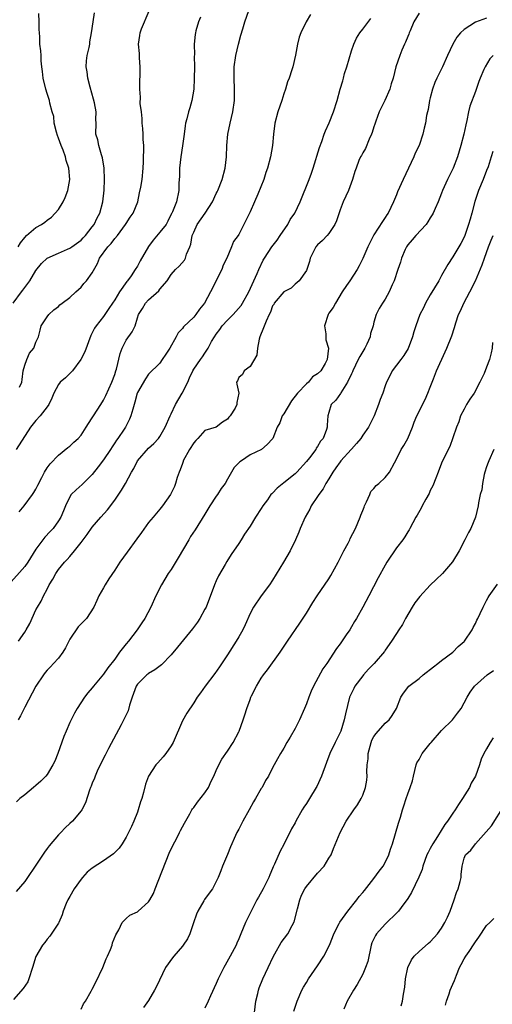
# Model space of a CAD drawing. Units: inches. Extents: x 2565000 to 2568000, y 1509000 to 1512000.
# Drawn here: x 2565996 to 2566080, y 1509222 to 1509397 of the extents above; entities that cross this region are included whole.
import ezdxf

# ---------------------------------------------------------------- set-up
doc = ezdxf.new("R2010")
doc.units = ezdxf.units.IN
doc.header["$MEASUREMENT"] = 0
doc.layers.add('LD25651509_2ft', color=73, linetype='Continuous')

msp = doc.modelspace()

# ---------------------------------------------------------------- linework, layer by layer
at = {"layer": 'LD25651509_2ft'}
for points, elevation in [([(2566047.74, 1509398.26), (2566046.94, 1509397), (2566046.01, 1509395), (2566045.72, 1509394.28), (2566045.45, 1509393), (2566045.06, 1509391.06), (2566044.59, 1509389), (2566044.43, 1509388.43), (2566043.93, 1509387), (2566043.65, 1509386.35), (2566043.28, 1509385), (2566043, 1509384.18), (2566042.63, 1509383), (2566041.95, 1509381), (2566041.41, 1509379), (2566041.15, 1509377), (2566040.96, 1509375), (2566040.63, 1509373), (2566040.12, 1509371), (2566039.81, 1509370.19), (2566039.44, 1509369), (2566038.4, 1509366.4), (2566037.79, 1509365), (2566037, 1509363.25), (2566035, 1509359.2), (2566034.87, 1509359), (2566034.06, 1509357.94), (2566033.71, 1509357), (2566032.89, 1509355), (2566032.25, 1509353.75), (2566031.98, 1509353), (2566029.99, 1509349), (2566028.9, 1509347), (2566028.04, 1509345.96), (2566027.38, 1509345), (2566027, 1509344.54), (2566025.22, 1509342.78), (2566025, 1509342.48), (2566024.26, 1509341.74), (2566023.88, 1509341), (2566022.74, 1509339), (2566022.06, 1509337.94), (2566021.39, 1509337), (2566021, 1509336.37), (2566019, 1509334.4), (2566018.44, 1509333.56), (2566017, 1509331.17), (2566016.94, 1509331), (2566016.55, 1509329.45), (2566016.17, 1509328.17), (2566015.87, 1509327), (2566015.61, 1509326.39), (2566014.87, 1509325), (2566014.65, 1509324.65), (2566013.55, 1509323), (2566013.31, 1509322.69), (2566013, 1509322.18), (2566012.52, 1509321.48), (2566012.23, 1509321), (2566011, 1509319.21), (2566010.06, 1509317.94), (2566009, 1509316.57), (2566007.2, 1509314.8), (2566006.12, 1509313.88), (2566005.27, 1509313), (2566005, 1509312.6), (2566004.22, 1509311), (2566003.89, 1509310.11), (2566003.41, 1509309), (2566003, 1509308.32), (2566002.03, 1509307), (2566001.54, 1509306.46), (2566000.56, 1509305.44), (2566000.23, 1509305), (2565999, 1509303.29), (2565997.55, 1509301), (2565997, 1509300.26), (2565994.11, 1509297)], 10086), ([(2565994.93, 1509347), (2565996.43, 1509349), (2565996.69, 1509349.31), (2565997, 1509349.79), (2565997.89, 1509351), (2565999, 1509352.84), (2565999.96, 1509354.04), (2566001.02, 1509355), (2566003, 1509355.9), (2566004.62, 1509356.62), (2566005, 1509356.78), (2566005.35, 1509357), (2566007, 1509358.2), (2566007.41, 1509358.59), (2566007.8, 1509359), (2566009, 1509360.54), (2566009.34, 1509361), (2566009.86, 1509362.14), (2566010.33, 1509363), (2566010.88, 1509365), (2566011.11, 1509367.11), (2566011.19, 1509369), (2566011.13, 1509371), (2566010.82, 1509372.82), (2566010.78, 1509373), (2566010.63, 1509373.37), (2566010.16, 1509375), (2566010, 1509376), (2566009.65, 1509377), (2566009.68, 1509379), (2566009.64, 1509379.64), (2566009.7, 1509381), (2566009.41, 1509382.59), (2566009.24, 1509383.24), (2566008.64, 1509385.36), (2566008.24, 1509387), (2566008.11, 1509388.11), (2566007.93, 1509389), (2566007.97, 1509390.03), (2566008.09, 1509391), (2566008.45, 1509392.45), (2566008.54, 1509393), (2566008.56, 1509393.44), (2566008.86, 1509395), (2566009.13, 1509397), (2566009.41, 1509398.59)], 10078), ([(2566028.18, 1509397.82), (2566027.84, 1509397), (2566027.39, 1509395.39), (2566027.3, 1509395), (2566027.26, 1509394.74), (2566027.11, 1509393), (2566027.13, 1509391.13), (2566027.11, 1509390.89), (2566027.13, 1509389), (2566027.11, 1509386.89), (2566027.01, 1509385), (2566026.65, 1509383), (2566026.29, 1509381.71), (2566026.07, 1509381), (2566025.77, 1509379.77), (2566025.56, 1509379), (2566025.47, 1509378.53), (2566025.3, 1509377), (2566025.04, 1509374.96), (2566024.7, 1509373), (2566024.47, 1509371), (2566024.48, 1509369.52), (2566024.38, 1509368.38), (2566024.38, 1509367), (2566023.92, 1509365), (2566023.25, 1509363.25), (2566023.13, 1509363), (2566023.07, 1509362.93), (2566022.42, 1509361.58), (2566022.1, 1509361), (2566021, 1509359.6), (2566019.8, 1509358.2), (2566018.95, 1509357.05), (2566017.5, 1509354.5), (2566017, 1509353.56), (2566016.64, 1509353), (2566015.88, 1509351.88), (2566015.26, 1509351), (2566015.13, 1509350.87), (2566013.83, 1509349), (2566013, 1509347.63), (2566012.57, 1509347), (2566011.96, 1509346.04), (2566011, 1509344.66), (2566009.69, 1509343), (2566009.42, 1509342.58), (2566008.74, 1509341.26), (2566007.66, 1509338.34), (2566006.95, 1509337), (2566005.47, 1509335), (2566005, 1509334.49), (2566004.24, 1509333.76), (2566003.32, 1509333), (2566003, 1509332.58), (2566002.19, 1509331), (2566001.85, 1509330.15), (2566001.3, 1509329), (2566001, 1509328.59), (2565999.73, 1509327), (2565999, 1509326.18), (2565998.06, 1509325), (2565995.49, 1509321)], 10082), ([(2566079, 1509397.65), (2566077, 1509396.95), (2566075, 1509395.63), (2566074.33, 1509395), (2566073.73, 1509394.27), (2566072.99, 1509393.01), (2566072.05, 1509391), (2566071.16, 1509389), (2566070.18, 1509387), (2566069.82, 1509386.18), (2566069.38, 1509385), (2566069, 1509383.47), (2566068.87, 1509383), (2566068.62, 1509381.38), (2566068.49, 1509381), (2566068.34, 1509380.34), (2566068.12, 1509379), (2566067.9, 1509378.1), (2566067.67, 1509377), (2566067.02, 1509375.02), (2566066.34, 1509373.66), (2566066.08, 1509373), (2566064.2, 1509369), (2566063.2, 1509366.8), (2566063, 1509366.27), (2566062.47, 1509365), (2566061.5, 1509363), (2566061.29, 1509362.71), (2566061, 1509362.23), (2566060.51, 1509361.49), (2566059, 1509359.14), (2566058.92, 1509359), (2566058.27, 1509357.73), (2566057.91, 1509357), (2566057, 1509354.96), (2566056.37, 1509353.63), (2566056.03, 1509353), (2566054.69, 1509351), (2566054.15, 1509350.15), (2566053.37, 1509349), (2566052.16, 1509347), (2566051.76, 1509346.24), (2566051, 1509345.24), (2566050.85, 1509345), (2566050.22, 1509343), (2566050.43, 1509341.57), (2566050.44, 1509341), (2566050.48, 1509340.48), (2566050.9, 1509339), (2566050.67, 1509337), (2566050.31, 1509336.31), (2566049.57, 1509335), (2566049, 1509334.44), (2566048.1, 1509333.9), (2566047.38, 1509333), (2566047, 1509332.71), (2566045.45, 1509331), (2566044.35, 1509329.65), (2566043, 1509327.37), (2566042.73, 1509327), (2566042.27, 1509325.73), (2566041.81, 1509325), (2566041.04, 1509323), (2566041, 1509322.93), (2566040.07, 1509321.93), (2566039.05, 1509321), (2566037, 1509320.06), (2566035.47, 1509319), (2566035.18, 1509318.82), (2566034.16, 1509317.84), (2566033.71, 1509317), (2566033, 1509315.76), (2566032.59, 1509315), (2566031.9, 1509314.1), (2566031.23, 1509313), (2566031, 1509312.7), (2566029.84, 1509311), (2566029, 1509309.56), (2566027.28, 1509306.72), (2566026.45, 1509305.55), (2566026.12, 1509305), (2566024.24, 1509301.76), (2566023, 1509299.73), (2566022.49, 1509299), (2566021.26, 1509297), (2566020.29, 1509295), (2566019.39, 1509293), (2566018.31, 1509291), (2566017.77, 1509290.23), (2566016.96, 1509289), (2566015.41, 1509287), (2566015, 1509286.52), (2566013.84, 1509285), (2566013, 1509283.8), (2566011.77, 1509282.23), (2566011, 1509281.09), (2566009.24, 1509279), (2566009, 1509278.68), (2566008.23, 1509277.77), (2566007.61, 1509277), (2566006.31, 1509275), (2566005.84, 1509274.16), (2566005, 1509272.5), (2566004.34, 1509271), (2566003.94, 1509270.06), (2566002.86, 1509267), (2566002.33, 1509265.67), (2566002.02, 1509265), (2566001, 1509263.3), (2566000.75, 1509263), (2565999.88, 1509262.12), (2565999, 1509261.35), (2565998.55, 1509261), (2565997, 1509259.7), (2565996.12, 1509259), (2565995.54, 1509258.46)], 10092), ([(2566067, 1509398.55), (2566066.09, 1509397), (2566065.4, 1509395.4), (2566065.24, 1509395), (2566065.19, 1509394.81), (2566065, 1509394.39), (2566064.62, 1509393.38), (2566064.43, 1509393), (2566063.95, 1509391.95), (2566063.56, 1509391), (2566062.86, 1509389), (2566062.38, 1509387), (2566062.05, 1509385.95), (2566061.81, 1509385), (2566060.91, 1509383), (2566060.27, 1509381.73), (2566059.95, 1509381), (2566059.31, 1509379.31), (2566059.2, 1509379), (2566059.17, 1509378.83), (2566059, 1509378.36), (2566058.69, 1509377.31), (2566058.56, 1509377), (2566058.16, 1509376.16), (2566057.49, 1509374.51), (2566057, 1509373.7), (2566056.77, 1509373.23), (2566056.63, 1509373), (2566056.34, 1509372.34), (2566055.81, 1509371), (2566055.63, 1509370.37), (2566055.2, 1509369), (2566054.49, 1509367), (2566053.55, 1509365), (2566053, 1509363.57), (2566052.37, 1509361.63), (2566052.08, 1509361), (2566051, 1509359.37), (2566050.68, 1509359), (2566049.88, 1509358.12), (2566049, 1509357.4), (2566048.66, 1509357), (2566047.7, 1509355), (2566047.56, 1509354.44), (2566047.08, 1509353), (2566047, 1509352.8), (2566045.7, 1509351), (2566045, 1509350.41), (2566044.32, 1509349.68), (2566043, 1509349.04), (2566041.3, 1509347), (2566041.21, 1509346.79), (2566041, 1509346.54), (2566040.61, 1509345.39), (2566040.38, 1509345), (2566039.84, 1509343.84), (2566039.39, 1509342.61), (2566038.74, 1509341), (2566038.63, 1509340.63), (2566038.31, 1509339), (2566038.23, 1509337.77), (2566037, 1509335.78), (2566035.96, 1509335), (2566035.69, 1509334.31), (2566035, 1509333.83), (2566034.79, 1509333.21), (2566034.62, 1509333), (2566034.65, 1509332.65), (2566035, 1509331), (2566034.63, 1509329.37), (2566034.68, 1509329), (2566034.37, 1509328.37), (2566033.5, 1509327), (2566033.26, 1509326.74), (2566033, 1509326.38), (2566032.14, 1509325.86), (2566031, 1509324.97), (2566029, 1509324.39), (2566027.75, 1509323), (2566027.36, 1509322.64), (2566027, 1509322.21), (2566026.28, 1509321), (2566025.16, 1509319), (2566025.13, 1509318.87), (2566025, 1509318.54), (2566024.61, 1509317.39), (2566024.41, 1509317), (2566024.06, 1509316.06), (2566023.79, 1509315), (2566023.58, 1509314.42), (2566022.89, 1509313), (2566021.48, 1509311), (2566021, 1509310.4), (2566019.78, 1509309), (2566019, 1509308.03), (2566017.71, 1509306.29), (2566016.88, 1509305.12), (2566015.19, 1509302.81), (2566013.9, 1509301), (2566013, 1509299.6), (2566011.96, 1509298.04), (2566011.31, 1509297), (2566011, 1509296.42), (2566010.18, 1509295), (2566009.78, 1509294.22), (2566009.28, 1509293), (2566007.97, 1509291), (2566007.49, 1509290.51), (2566007, 1509290.08), (2566006.49, 1509289.51), (2566005, 1509287.31), (2566004.81, 1509287), (2566004.23, 1509285.77), (2566003.75, 1509285), (2566003, 1509283.98), (2566002.14, 1509283), (2566001.59, 1509282.41), (2566001, 1509281.81), (2566000.62, 1509281.38), (2566000.33, 1509281), (2565999.01, 1509279), (2565997, 1509275.22), (2565996.27, 1509273.73), (2565995.82, 1509273)], 10090), ([(2565995.83, 1509357), (2565996.25, 1509357.75), (2565997, 1509358.65), (2565997.35, 1509359), (2565999, 1509360.45), (2565999.97, 1509361), (2566000.59, 1509361.41), (2566001, 1509361.78), (2566001.74, 1509362.26), (2566003, 1509363.63), (2566003.82, 1509365), (2566004.2, 1509365.8), (2566004.69, 1509367), (2566005.02, 1509369), (2566004.84, 1509371), (2566004.35, 1509372.35), (2566004.25, 1509373), (2566003.83, 1509374.17), (2566003.47, 1509375), (2566003, 1509376.3), (2566002.8, 1509376.8), (2566002.64, 1509377.36), (2566002.25, 1509379), (2566002.16, 1509380.16), (2566001.89, 1509381), (2566001.48, 1509382.52), (2566001.41, 1509383), (2566001, 1509384.24), (2566000.77, 1509385), (2566000.28, 1509387), (2566000.17, 1509388.17), (2566000.05, 1509389), (2565999.94, 1509390.06), (2565999.9, 1509391), (2565999.84, 1509391.84), (2565999.72, 1509393), (2565999.69, 1509394.31), (2565999.62, 1509395), (2565999.59, 1509395.59), (2565999.6, 1509397), (2565999.54, 1509398.46)], 10076), ([(2565996.05, 1509309.95), (2565996.93, 1509311), (2565998.39, 1509313), (2565998.63, 1509313.37), (2565999, 1509313.99), (2565999.32, 1509314.68), (2566000.05, 1509316.05), (2566000.53, 1509317), (2566001, 1509317.75), (2566001.5, 1509318.5), (2566003, 1509320.02), (2566004.65, 1509321.35), (2566005, 1509321.6), (2566005.7, 1509322.3), (2566006.49, 1509323), (2566007, 1509323.54), (2566007.94, 1509325), (2566008.34, 1509325.66), (2566009, 1509326.66), (2566009.2, 1509327), (2566010.52, 1509329), (2566011, 1509329.79), (2566011.42, 1509330.58), (2566012.46, 1509333), (2566013, 1509334.36), (2566013.21, 1509335), (2566013.28, 1509335.28), (2566013.94, 1509338.06), (2566014.28, 1509339), (2566015, 1509340.41), (2566016.09, 1509341.91), (2566016.59, 1509343), (2566017, 1509344.43), (2566017.18, 1509345), (2566017.91, 1509346.09), (2566018.44, 1509347), (2566019, 1509347.58), (2566020.82, 1509349.18), (2566021, 1509349.48), (2566022.28, 1509351), (2566023, 1509352.1), (2566023.76, 1509353), (2566024.42, 1509353.58), (2566025.35, 1509354.65), (2566025.53, 1509355), (2566025.7, 1509355.7), (2566026.3, 1509357), (2566026.49, 1509357.51), (2566026.72, 1509359), (2566027, 1509359.65), (2566027.63, 1509361), (2566029.02, 1509362.98), (2566030.34, 1509365), (2566031, 1509366.48), (2566031.19, 1509366.81), (2566031.28, 1509367), (2566032.04, 1509369), (2566032.56, 1509371), (2566032.82, 1509373), (2566032.89, 1509375), (2566033.07, 1509377), (2566033.5, 1509379), (2566033.96, 1509381), (2566034.22, 1509383), (2566034.24, 1509385), (2566034.16, 1509387), (2566034.2, 1509388.2), (2566034.2, 1509389), (2566034.5, 1509391), (2566034.97, 1509393.03), (2566035.37, 1509394.63), (2566035.71, 1509395.71), (2566036.08, 1509397), (2566036.8, 1509399)], 10084), ([(2565996.09, 1509332.09), (2565996.47, 1509333), (2565996.56, 1509333.44), (2565996.75, 1509335), (2565997, 1509336.01), (2565997.36, 1509337), (2565997.87, 1509338.13), (2565998.65, 1509339), (2565999, 1509340.07), (2565999.47, 1509341), (2565999.76, 1509342.24), (2565999.9, 1509343), (2566001, 1509344.57), (2566001.28, 1509345), (2566002.17, 1509345.83), (2566003, 1509346.44), (2566003.27, 1509346.73), (2566003.66, 1509347), (2566005, 1509348.02), (2566006.09, 1509349), (2566007, 1509349.85), (2566007.5, 1509350.5), (2566008, 1509351), (2566009, 1509352.37), (2566009.92, 1509354.08), (2566010.31, 1509355), (2566011.75, 1509357), (2566012.37, 1509357.63), (2566013, 1509358.47), (2566013.46, 1509359), (2566014.91, 1509361), (2566015, 1509361.17), (2566015.72, 1509362.28), (2566016.26, 1509363), (2566017.08, 1509365), (2566017.38, 1509366.62), (2566017.59, 1509367.59), (2566017.83, 1509369), (2566018.06, 1509371), (2566018.1, 1509372.1), (2566018.15, 1509375), (2566018.06, 1509376.06), (2566018.04, 1509377), (2566017.98, 1509378.02), (2566017.87, 1509379), (2566017.84, 1509379.84), (2566017.72, 1509381), (2566017.52, 1509382.48), (2566017.58, 1509383.58), (2566017.43, 1509385), (2566017.52, 1509389), (2566017.39, 1509390.61), (2566017.37, 1509391.37), (2566017.18, 1509393), (2566017.44, 1509394.56), (2566017.48, 1509395), (2566017.74, 1509395.74), (2566019.08, 1509398.92)], 10080), ([(2565995.91, 1509287), (2565997, 1509288.6), (2565997.25, 1509289), (2565997.89, 1509290.11), (2565999, 1509292.52), (2565999.25, 1509293), (2565999.92, 1509294.08), (2566000.33, 1509295), (2566001, 1509296.23), (2566001.37, 1509297), (2566001.99, 1509298.01), (2566002.51, 1509299), (2566003, 1509299.68), (2566004.07, 1509301), (2566004.52, 1509301.48), (2566005, 1509302.02), (2566005.83, 1509303), (2566007, 1509304.48), (2566008.08, 1509305.92), (2566009, 1509307.2), (2566010.54, 1509309), (2566011.69, 1509310.31), (2566013, 1509312.03), (2566014.19, 1509313.81), (2566014.9, 1509315), (2566015.96, 1509317), (2566016.35, 1509317.65), (2566017, 1509319.02), (2566019, 1509321.24), (2566019.93, 1509322.07), (2566020.77, 1509323), (2566021, 1509323.33), (2566021.96, 1509325), (2566022.81, 1509327), (2566023, 1509327.34), (2566023.75, 1509329), (2566024.93, 1509331), (2566025.97, 1509333), (2566026.26, 1509333.74), (2566026.85, 1509335), (2566027, 1509335.29), (2566028.18, 1509337), (2566028.55, 1509337.45), (2566029, 1509338.15), (2566029.36, 1509338.64), (2566029.57, 1509339), (2566030.18, 1509340.18), (2566030.68, 1509341), (2566031, 1509341.48), (2566031.67, 1509342.33), (2566032.08, 1509343), (2566033, 1509343.99), (2566034.02, 1509345), (2566034.5, 1509345.5), (2566035.41, 1509346.59), (2566035.68, 1509347), (2566036.79, 1509349), (2566038.28, 1509352.28), (2566038.58, 1509353), (2566039.33, 1509354.67), (2566039.54, 1509355), (2566040.89, 1509357), (2566041.8, 1509358.2), (2566042.36, 1509359), (2566043.69, 1509361), (2566044.15, 1509361.85), (2566044.93, 1509363), (2566045.88, 1509365), (2566047.48, 1509369), (2566047.9, 1509370.1), (2566048.22, 1509371), (2566049.32, 1509374.68), (2566049.73, 1509375.73), (2566050.18, 1509377), (2566050.38, 1509377.62), (2566051.03, 1509379.03), (2566051.83, 1509381), (2566052.48, 1509383), (2566053.01, 1509385), (2566053.49, 1509386.51), (2566053.57, 1509387), (2566053.78, 1509387.78), (2566054.19, 1509389), (2566055, 1509391.85), (2566055.42, 1509393), (2566055.91, 1509394.09), (2566056.49, 1509395), (2566057, 1509395.7), (2566058.44, 1509397.56)], 10088), ([(2566080.18, 1509391), (2566079.57, 1509390.43), (2566078.71, 1509389), (2566078.52, 1509388.52), (2566077.84, 1509387), (2566077.61, 1509386.39), (2566077, 1509384.6), (2566075.99, 1509382.01), (2566075.77, 1509381), (2566075.48, 1509379.48), (2566075.29, 1509378.71), (2566074.93, 1509377), (2566074.41, 1509375), (2566073.81, 1509373), (2566073.03, 1509370.97), (2566072.05, 1509369), (2566071.18, 1509367), (2566071, 1509366.53), (2566070.37, 1509365), (2566069.84, 1509363.84), (2566069.48, 1509363), (2566069.32, 1509362.68), (2566069, 1509362.17), (2566068.57, 1509361.43), (2566068.25, 1509361), (2566066.4, 1509359), (2566065.77, 1509358.23), (2566065, 1509357.37), (2566064.75, 1509357), (2566064.53, 1509356.53), (2566063.89, 1509355), (2566063.72, 1509354.28), (2566063.24, 1509353), (2566062.6, 1509351), (2566062.25, 1509350.25), (2566061.72, 1509349), (2566061, 1509347.74), (2566060.49, 1509347), (2566059.93, 1509346.07), (2566059.39, 1509345), (2566059, 1509343.63), (2566058.85, 1509343), (2566058.38, 1509341.62), (2566058.31, 1509341), (2566057.73, 1509339.73), (2566057.37, 1509339), (2566056.46, 1509337.54), (2566056.22, 1509337), (2566055.25, 1509335), (2566055.19, 1509334.81), (2566055, 1509334.46), (2566054.32, 1509333), (2566053.09, 1509331.09), (2566053.03, 1509330.97), (2566052.22, 1509329.78), (2566051.43, 1509329), (2566051, 1509327.58), (2566050.79, 1509327), (2566050.68, 1509325.32), (2566050.68, 1509325), (2566050.57, 1509324.57), (2566049.98, 1509323), (2566049.51, 1509322.49), (2566049, 1509321.54), (2566048.76, 1509321.24), (2566048.67, 1509321), (2566047.56, 1509319.56), (2566047, 1509318.87), (2566045.3, 1509317), (2566045, 1509316.71), (2566043, 1509315.08), (2566041.84, 1509314.16), (2566041, 1509313.25), (2566040.85, 1509313.15), (2566040.72, 1509313), (2566040.09, 1509312.09), (2566039.29, 1509311), (2566039, 1509310.53), (2566037.99, 1509309), (2566037, 1509307.4), (2566036.02, 1509305.98), (2566035.44, 1509305), (2566035, 1509304.33), (2566033.64, 1509302.36), (2566032.88, 1509301.12), (2566032.58, 1509300.58), (2566031.41, 1509298.59), (2566031, 1509297.66), (2566030.68, 1509297), (2566029.19, 1509293), (2566029, 1509292.63), (2566028.1, 1509291), (2566027.65, 1509290.35), (2566026.81, 1509289.19), (2566024.11, 1509285.89), (2566023, 1509284.57), (2566021.26, 1509282.74), (2566020.13, 1509281.87), (2566019, 1509281.23), (2566018.87, 1509281.13), (2566018.71, 1509281), (2566017, 1509279.31), (2566016.81, 1509279), (2566016.07, 1509277), (2566015.63, 1509275.63), (2566015.38, 1509274.62), (2566015, 1509273.87), (2566014.73, 1509273.27), (2566014.11, 1509272.11), (2566011.9, 1509267.9), (2566011.3, 1509266.7), (2566010.42, 1509265), (2566009.88, 1509263.88), (2566009.49, 1509263), (2566009.38, 1509262.62), (2566009, 1509261.74), (2566008.8, 1509261.2), (2566008.7, 1509261), (2566008.51, 1509260.51), (2566007.77, 1509258.23), (2566007.13, 1509257), (2566007, 1509256.82), (2566005.5, 1509255), (2566005, 1509254.56), (2566004.2, 1509253.8), (2566003.43, 1509253), (2566003, 1509252.57), (2566001.36, 1509250.64), (2566001, 1509250.15), (2566000.5, 1509249.5), (2565998.86, 1509247), (2565997.49, 1509245), (2565997, 1509244.31), (2565995.52, 1509242.48)], 10094), ([(2566080.07, 1509373.93), (2566079.8, 1509373), (2566079.24, 1509371.24), (2566079, 1509370.6), (2566078.36, 1509369), (2566077.53, 1509367), (2566076.92, 1509365.08), (2566076.37, 1509363), (2566076.05, 1509361.95), (2566075.8, 1509361), (2566075.12, 1509359), (2566075, 1509358.71), (2566074.4, 1509357.6), (2566074.05, 1509357), (2566073, 1509355.24), (2566072.1, 1509353.9), (2566071, 1509351.92), (2566070.51, 1509351), (2566069, 1509348.47), (2566068.16, 1509347), (2566067.79, 1509346.21), (2566067.15, 1509345), (2566066.43, 1509343), (2566066.1, 1509341.9), (2566065.86, 1509341), (2566065.06, 1509338.94), (2566064.28, 1509337.72), (2566063.76, 1509337), (2566062.24, 1509335), (2566061.5, 1509333.5), (2566061.23, 1509333), (2566061, 1509332.35), (2566060.56, 1509331), (2566060.11, 1509329.89), (2566059.83, 1509329), (2566059.03, 1509326.97), (2566058, 1509325), (2566057, 1509323.55), (2566056.65, 1509323), (2566055.91, 1509322.09), (2566055, 1509321.09), (2566054.94, 1509321), (2566053.12, 1509319), (2566053, 1509318.84), (2566052.24, 1509317.76), (2566051.67, 1509317), (2566051, 1509315.83), (2566050.46, 1509315), (2566049.97, 1509314.03), (2566049.19, 1509313), (2566049, 1509312.67), (2566047.86, 1509311), (2566047.59, 1509310.41), (2566046.77, 1509309), (2566045.89, 1509307), (2566045.65, 1509306.35), (2566045.07, 1509305), (2566044.12, 1509303), (2566042.94, 1509301), (2566041, 1509297.79), (2566040.46, 1509297), (2566038.98, 1509295), (2566037.6, 1509293), (2566037, 1509291.9), (2566036.11, 1509289.89), (2566035.7, 1509289), (2566035, 1509287.75), (2566034.56, 1509287), (2566033, 1509284.54), (2566031.61, 1509282.39), (2566030.78, 1509281.22), (2566029.05, 1509279), (2566028.21, 1509277.79), (2566027.63, 1509277), (2566027, 1509276.01), (2566025.8, 1509274.2), (2566025, 1509272.85), (2566023.35, 1509269), (2566023, 1509268.38), (2566022.04, 1509267), (2566021.57, 1509266.43), (2566020.61, 1509265.39), (2566020.31, 1509265), (2566019, 1509263), (2566018.44, 1509261.56), (2566018.07, 1509260.07), (2566017.77, 1509259), (2566017.58, 1509258.42), (2566017.15, 1509257), (2566017, 1509256.62), (2566016.36, 1509255), (2566015.94, 1509254.06), (2566015.43, 1509253), (2566015, 1509252.18), (2566014.28, 1509251), (2566013.79, 1509250.21), (2566012.78, 1509249.22), (2566011, 1509247.98), (2566009, 1509246.67), (2566008.08, 1509245.92), (2566007.25, 1509245), (2566007, 1509244.69), (2566005.78, 1509243), (2566005, 1509241.61), (2566004.64, 1509241), (2566004.38, 1509240.38), (2566003.84, 1509239), (2566003.66, 1509238.34), (2566003.07, 1509237), (2566003, 1509236.88), (2566001.44, 1509234.56), (2566001, 1509234.06), (2566000.55, 1509233.45), (2566000.19, 1509233), (2565999.01, 1509230.99), (2565998.37, 1509229), (2565997.75, 1509227), (2565997.54, 1509226.46), (2565996.73, 1509225.27), (2565995, 1509223.33)], 10096), ([(2566007, 1509221.58), (2566007.46, 1509222.54), (2566007.78, 1509223), (2566008.82, 1509224.82), (2566009, 1509225.15), (2566009.62, 1509226.38), (2566010.86, 1509229), (2566011.48, 1509230.52), (2566011.71, 1509231), (2566012.23, 1509232.23), (2566012.51, 1509233), (2566012.6, 1509233.4), (2566013.17, 1509234.83), (2566013.69, 1509235.69), (2566014.28, 1509237), (2566015, 1509237.72), (2566015.69, 1509238.31), (2566017, 1509238.89), (2566017.14, 1509239), (2566019, 1509240.65), (2566019.22, 1509241), (2566019.86, 1509242.14), (2566020.18, 1509243), (2566022.67, 1509249.33), (2566023.3, 1509250.7), (2566023.99, 1509251.99), (2566024.51, 1509253), (2566024.66, 1509253.34), (2566025.35, 1509254.65), (2566026.32, 1509256.32), (2566026.69, 1509257), (2566026.81, 1509257.19), (2566027, 1509257.42), (2566027.65, 1509258.35), (2566029, 1509260.04), (2566029.6, 1509261), (2566030.11, 1509262.11), (2566030.55, 1509263), (2566031, 1509263.98), (2566031.44, 1509265), (2566031.97, 1509266.03), (2566033, 1509267.46), (2566034.03, 1509269), (2566035, 1509270.88), (2566035.06, 1509271), (2566035.79, 1509273), (2566036.09, 1509273.91), (2566036.41, 1509275), (2566037, 1509276.61), (2566037.15, 1509277), (2566037.29, 1509277.29), (2566038.16, 1509279), (2566039, 1509280.4), (2566039.41, 1509281), (2566040.1, 1509281.89), (2566042.35, 1509285), (2566043.67, 1509287), (2566045.83, 1509290.17), (2566047, 1509291.97), (2566048.17, 1509293.83), (2566048.93, 1509295), (2566051, 1509298.07), (2566051.35, 1509298.65), (2566052.64, 1509301), (2566053.66, 1509303), (2566054.4, 1509304.4), (2566054.7, 1509305), (2566054.79, 1509305.21), (2566055.72, 1509307), (2566056.54, 1509309), (2566056.66, 1509309.34), (2566057, 1509310.18), (2566057.23, 1509310.77), (2566057.32, 1509311), (2566057.7, 1509311.7), (2566058.28, 1509313), (2566058.47, 1509313.53), (2566059, 1509314.09), (2566059.38, 1509314.62), (2566059.89, 1509315), (2566061, 1509316.04), (2566061.76, 1509317), (2566062.62, 1509318.62), (2566063, 1509319.3), (2566063.83, 1509321), (2566064.28, 1509321.72), (2566065, 1509323), (2566065.81, 1509325), (2566066.13, 1509325.87), (2566066.59, 1509327), (2566067, 1509327.78), (2566067.6, 1509329), (2566068.08, 1509329.92), (2566068.56, 1509331), (2566069, 1509332.1), (2566069.54, 1509333.54), (2566070.12, 1509335), (2566071.62, 1509338.38), (2566071.92, 1509339), (2566072.8, 1509341.2), (2566073.29, 1509342.71), (2566073.5, 1509343.5), (2566074, 1509345), (2566074.33, 1509345.67), (2566074.94, 1509347), (2566075.99, 1509349), (2566077, 1509351), (2566078.19, 1509353.81), (2566078.59, 1509355), (2566079.33, 1509357), (2566079.8, 1509358.2), (2566080.13, 1509359)], 10098), ([(2566080.03, 1509340.03), (2566079.97, 1509339), (2566079.81, 1509338.19), (2566079.48, 1509337), (2566079, 1509335.65), (2566078.53, 1509334.53), (2566077.8, 1509333), (2566076.76, 1509331), (2566076.03, 1509329.97), (2566075.44, 1509329), (2566075, 1509328.21), (2566074.37, 1509327), (2566074.07, 1509325.93), (2566073.67, 1509325), (2566073, 1509323.07), (2566072.44, 1509321.56), (2566072.15, 1509321), (2566071, 1509318.58), (2566070.39, 1509317), (2566069.95, 1509315.95), (2566069.43, 1509314.57), (2566069, 1509313.71), (2566068.79, 1509313.21), (2566068.18, 1509312.18), (2566067.55, 1509311), (2566067.37, 1509310.62), (2566066.66, 1509309.34), (2566066.43, 1509309), (2566065.38, 1509307), (2566065.23, 1509306.77), (2566065, 1509306.42), (2566064.47, 1509305.53), (2566064.12, 1509305), (2566063, 1509303.53), (2566061.3, 1509301), (2566061, 1509300.5), (2566059.76, 1509298.24), (2566058.1, 1509295), (2566057.05, 1509293), (2566055.91, 1509291), (2566055.55, 1509290.45), (2566055, 1509289.5), (2566054.69, 1509289), (2566054.09, 1509288.09), (2566053, 1509286.5), (2566052.36, 1509285.64), (2566050.62, 1509283), (2566049.95, 1509282.05), (2566048.27, 1509279), (2566047.88, 1509278.12), (2566047.42, 1509277), (2566047, 1509275.83), (2566046.66, 1509275), (2566045.77, 1509273), (2566045, 1509271.48), (2566044.1, 1509269.9), (2566043.56, 1509269), (2566043, 1509267.94), (2566042.4, 1509267), (2566041.9, 1509266.1), (2566041, 1509264.45), (2566040.27, 1509263), (2566039.77, 1509262.23), (2566039.14, 1509261), (2566039, 1509260.79), (2566037.96, 1509259), (2566037.59, 1509258.41), (2566036.87, 1509257), (2566035.74, 1509255), (2566035, 1509253.59), (2566034.67, 1509253), (2566034.43, 1509252.43), (2566033.53, 1509250.47), (2566033, 1509249.06), (2566032.13, 1509247), (2566031.82, 1509246.18), (2566031.32, 1509245), (2566031, 1509244.27), (2566030.31, 1509243), (2566029.76, 1509242.24), (2566028.94, 1509241.06), (2566028.83, 1509240.83), (2566027.76, 1509239), (2566027.51, 1509238.49), (2566026.96, 1509236.96), (2566026.29, 1509235), (2566025.9, 1509234.1), (2566025.16, 1509233), (2566025, 1509232.8), (2566023.45, 1509231), (2566023.25, 1509230.75), (2566022, 1509229), (2566020.38, 1509225.62), (2566020.06, 1509225), (2566019, 1509223.14), (2566018.12, 1509221.88)], 10100), ([(2566080.28, 1509321), (2566079.39, 1509319), (2566079.29, 1509318.71), (2566079, 1509317.91), (2566078.7, 1509317), (2566078.58, 1509316.58), (2566078.27, 1509315), (2566078.12, 1509313.88), (2566077.87, 1509313), (2566077.54, 1509311.54), (2566077.47, 1509311), (2566077, 1509309), (2566076.17, 1509307), (2566075.75, 1509306.25), (2566075.14, 1509305), (2566074.13, 1509303), (2566072.94, 1509301.06), (2566071.18, 1509299), (2566070.05, 1509297.95), (2566069, 1509296.89), (2566067.12, 1509294.88), (2566066.24, 1509293.76), (2566065.77, 1509293), (2566064.58, 1509291), (2566064.05, 1509289.95), (2566063.4, 1509289), (2566063, 1509288.34), (2566062.13, 1509287), (2566061, 1509285.4), (2566060.85, 1509285.15), (2566059.02, 1509283), (2566058.03, 1509281.97), (2566057.16, 1509281), (2566057, 1509280.81), (2566055.63, 1509279), (2566055.44, 1509278.56), (2566055, 1509277.75), (2566054.64, 1509277), (2566053.95, 1509274.05), (2566053.73, 1509273), (2566053.09, 1509271), (2566052.43, 1509269.57), (2566052.12, 1509269), (2566051.14, 1509267), (2566050.56, 1509265.44), (2566049.71, 1509263), (2566048.84, 1509261.16), (2566048.76, 1509261), (2566047.55, 1509259), (2566047, 1509258.13), (2566046.54, 1509257.46), (2566046.26, 1509257), (2566045.13, 1509255), (2566045, 1509254.73), (2566044.38, 1509253.62), (2566043, 1509250.84), (2566042.35, 1509249.65), (2566041.35, 1509247.35), (2566041.12, 1509246.88), (2566041, 1509246.57), (2566040.51, 1509245.49), (2566040.33, 1509245), (2566039.71, 1509243.71), (2566039.36, 1509243), (2566038.48, 1509241.52), (2566038.23, 1509241), (2566037.18, 1509239), (2566036.22, 1509237), (2566035.36, 1509235), (2566035, 1509234.08), (2566034.65, 1509233.35), (2566034.51, 1509233), (2566033.49, 1509231), (2566032.57, 1509229.43), (2566032.34, 1509229), (2566031.32, 1509227), (2566031, 1509226.19), (2566029.98, 1509223.98), (2566029.55, 1509223), (2566029, 1509221.81)], 10102), ([(2566037.77, 1509221), (2566038.05, 1509223), (2566038.38, 1509224.38), (2566038.5, 1509225), (2566038.63, 1509225.37), (2566039.29, 1509227), (2566040.24, 1509229), (2566041.1, 1509230.9), (2566041.43, 1509231.43), (2566042.55, 1509233.45), (2566043.69, 1509235), (2566044.45, 1509236.45), (2566044.86, 1509237.14), (2566045.4, 1509239.4), (2566045.83, 1509241), (2566046.16, 1509241.84), (2566046.73, 1509243), (2566047, 1509243.41), (2566049, 1509245.75), (2566050.13, 1509247), (2566051, 1509248.41), (2566051.38, 1509249), (2566051.83, 1509250.17), (2566052.98, 1509253), (2566054.07, 1509255), (2566055.4, 1509257), (2566056.07, 1509257.93), (2566056.71, 1509259), (2566057, 1509259.63), (2566057.48, 1509261), (2566057.72, 1509262.28), (2566057.79, 1509263), (2566057.75, 1509263.75), (2566057.81, 1509265), (2566057.94, 1509266.06), (2566057.94, 1509267), (2566058.48, 1509269), (2566058.62, 1509269.38), (2566059, 1509270.01), (2566059.4, 1509270.6), (2566061, 1509272.43), (2566061.69, 1509273), (2566062.23, 1509273.77), (2566063.02, 1509275), (2566063.78, 1509277), (2566064.26, 1509277.74), (2566065.21, 1509279), (2566067, 1509280.36), (2566067.72, 1509281), (2566069.56, 1509282.44), (2566070.33, 1509283), (2566071, 1509283.56), (2566073, 1509285), (2566073.97, 1509286.03), (2566075, 1509286.91), (2566075.08, 1509287), (2566076.4, 1509289), (2566076.58, 1509289.42), (2566077, 1509290.1), (2566077.28, 1509290.72), (2566077.45, 1509291), (2566077.87, 1509291.87), (2566078.37, 1509293), (2566079, 1509294.17), (2566079.27, 1509294.73), (2566079.45, 1509295), (2566080.93, 1509297.07)], 10104), ([(2566044.76, 1509221.24), (2566045.34, 1509223), (2566046.19, 1509225), (2566046.48, 1509225.52), (2566047, 1509226.34), (2566047.38, 1509227), (2566049, 1509229.28), (2566050.11, 1509231), (2566051.1, 1509233), (2566051.66, 1509234.34), (2566051.9, 1509235), (2566052.81, 1509236.81), (2566052.93, 1509237.07), (2566054.35, 1509239), (2566055.98, 1509241), (2566056.39, 1509241.61), (2566057, 1509242.31), (2566057.29, 1509242.71), (2566059, 1509244.81), (2566059.91, 1509246.09), (2566060.62, 1509247), (2566061, 1509247.65), (2566061.65, 1509249), (2566061.95, 1509250.05), (2566062.3, 1509251), (2566063.35, 1509254.65), (2566063.7, 1509255.7), (2566064.09, 1509257), (2566064.29, 1509257.71), (2566064.73, 1509259), (2566065, 1509259.87), (2566065.44, 1509261), (2566065.81, 1509262.19), (2566065.99, 1509263), (2566066.5, 1509265), (2566066.63, 1509265.37), (2566067, 1509265.94), (2566067.36, 1509266.64), (2566067.53, 1509267), (2566069, 1509268.82), (2566069.13, 1509269), (2566071, 1509271.09), (2566072.94, 1509273), (2566073.83, 1509274.17), (2566074.5, 1509275), (2566075.54, 1509277), (2566076.1, 1509277.9), (2566076.85, 1509279), (2566079.08, 1509281), (2566080.21, 1509281.79)], 10106), ([(2566080.18, 1509269.82), (2566079.63, 1509269), (2566079, 1509267.87), (2566078.48, 1509267), (2566078.01, 1509265.99), (2566077.74, 1509265), (2566077.03, 1509263), (2566076.27, 1509261.73), (2566075.93, 1509261), (2566074.71, 1509259), (2566074.02, 1509257.98), (2566073.39, 1509257), (2566073, 1509256.45), (2566072.05, 1509255), (2566071.59, 1509254.41), (2566070.3, 1509252.3), (2566069.43, 1509251), (2566069, 1509250.13), (2566068.59, 1509249.41), (2566068.41, 1509249), (2566068.03, 1509248.03), (2566067.68, 1509247), (2566067.56, 1509246.44), (2566066.95, 1509245.05), (2566065.65, 1509242.35), (2566065, 1509241.29), (2566064.9, 1509241.1), (2566064.29, 1509240.29), (2566063.35, 1509239), (2566063.19, 1509238.81), (2566061, 1509236.72), (2566059.46, 1509235), (2566059.28, 1509234.72), (2566058.64, 1509233.36), (2566058.53, 1509233), (2566057.91, 1509230.09), (2566057.52, 1509229), (2566057, 1509227.81), (2566055.99, 1509226.01), (2566055.38, 1509225), (2566054.24, 1509223), (2566053.63, 1509221.63)], 10108), ([(2566063.81, 1509222.19), (2566064.06, 1509223), (2566064.25, 1509224.25), (2566064.49, 1509225.51), (2566064.62, 1509227), (2566065, 1509229), (2566065.66, 1509230.34), (2566066.15, 1509231), (2566067, 1509231.86), (2566068.69, 1509233.31), (2566069, 1509233.59), (2566069.68, 1509234.32), (2566070.27, 1509235), (2566071, 1509235.99), (2566071.57, 1509237), (2566072.05, 1509237.95), (2566072.5, 1509239), (2566073.23, 1509241), (2566073.66, 1509242.34), (2566073.92, 1509243), (2566074.29, 1509244.29), (2566074.45, 1509245), (2566074.45, 1509245.55), (2566074.63, 1509247), (2566075, 1509248.44), (2566075.22, 1509249), (2566076.18, 1509249.82), (2566076.99, 1509251), (2566079.84, 1509254.16), (2566082.16, 1509257.84)], 10110), ([(2566071.71, 1509222.29), (2566071.85, 1509223), (2566072.34, 1509224.34), (2566072.55, 1509225), (2566073, 1509226.04), (2566073.31, 1509226.69), (2566073.64, 1509227.64), (2566074.19, 1509229), (2566074.48, 1509229.52), (2566075, 1509230.55), (2566075.28, 1509231), (2566075.87, 1509231.87), (2566076.81, 1509233.19), (2566077, 1509233.56), (2566077.62, 1509234.38), (2566079, 1509236.46), (2566079.54, 1509237), (2566080.3, 1509237.7)], 10112)]:
    msp.add_lwpolyline(points, dxfattribs=dict(at, elevation=elevation))

doc.saveas('drawing.dxf')
